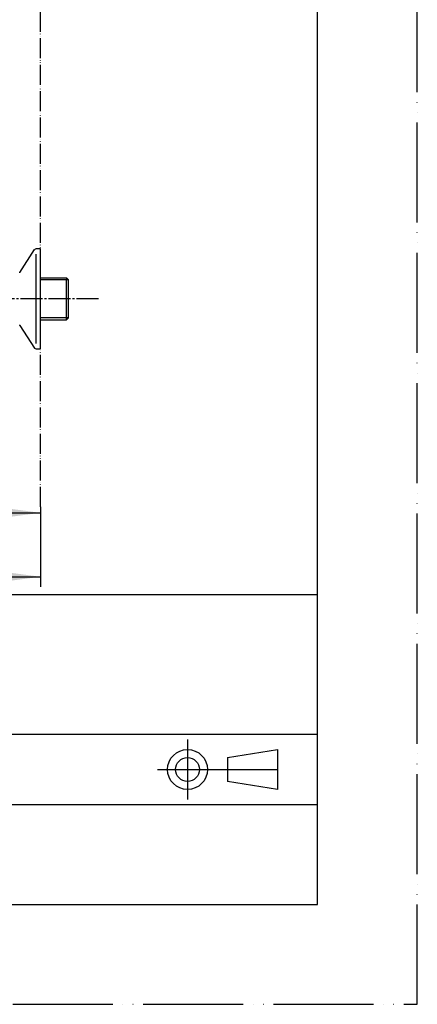
# Model space of a CAD drawing. Units: millimetres. Extents: x 0 to 1050, y 0 to 1485.
# Drawn here: x 851 to 1050, y 0 to 493 of the extents above; entities that cross this region are included whole.
import ezdxf

# ---------------------------------------------------------------- set-up
doc = ezdxf.new("R2010")
doc.units = ezdxf.units.MM
for name, pattern in [('DASH_CENTER', [14, 11, -1, 1, -1]), ('DOT_CENTER', [14, 12, -1, 0, -1]), ('PHANTOM', [13, 10, -1, 0, -1, 0, -1])]:
    doc.linetypes.add(name, pattern=pattern)
doc.layers.add('1', color=7, linetype='Continuous')
doc.styles.add('CONVERTER_12', font='txt.shx', dxfattribs={"width": 0.9})
doc.dimstyles.new('ME10_DIM_13', dxfattribs={"dimtxt": 17.5, "dimasz": 17.5, "dimexe": 5, "dimexo": 0, "dimgap": 5, "dimtad": 1, "dimdsep": 46, "dimtxsty": 'CONVERTER_12', "dimsah": 1, "dimcen": 0.09, "dimclrd": 2, "dimclre": 2, "dimclrt": 7, "dimadec": 0, "dimazin": 0, "dimtfac": 1, "dimtdec": 4, "dimtix": 1, "dimtmove": 0, "dimatfit": 3, "dimfxl": 1, "dimtolj": 1, "dimtzin": 0, "dimarcsym": 0})
doc.dimstyles.new('ME10_DIM_19', dxfattribs={"dimtxt": 17.5, "dimasz": 17.5, "dimexe": 5, "dimexo": 0, "dimgap": 5, "dimtad": 1, "dimdsep": 46, "dimtxsty": 'CONVERTER_12', "dimsah": 1, "dimcen": 0.09, "dimclrd": 2, "dimclre": 2, "dimclrt": 7, "dimadec": 0, "dimazin": 0, "dimtfac": 1, "dimtdec": 4, "dimtix": 1, "dimtmove": 0, "dimatfit": 3, "dimfxl": 1, "dimtolj": 1, "dimtzin": 0, "dimarcsym": 0})

# ---------------------------------------------------------------- blocks, each defined once
blk = doc.blocks.new('開示A4')
at = {"layer": '1', "color": 4, "linetype": 'PHANTOM'}
for p, q in [((210, 0), (210, 297)), ((0, 0), (210, 0))]:
    blk.add_line(p, q, dxfattribs=at)
at = {"layer": '1', "color": 7, "linetype": 'Continuous'}
for p, q in [((200, 10), (200, 148.5)), ((25, 41), (200, 41)), ((200, 27), (25, 27)), ((191, 24.7), (196, 25.5)), ((191, 24.7), (191, 22.3)), ((196, 25.5), (196, 21.5)), ((196, 21.5), (191, 22.3)), ((105, 10), (200, 10))]:
    blk.add_line(p, q, dxfattribs=at)
at = {"layer": '1', "color": 2, "linetype": 'DOT_CENTER'}
for p, q in [((187, 26.5), (187, 20.5)), ((184, 23.5), (197, 23.5))]:
    blk.add_line(p, q, dxfattribs=at)
at = {"layer": '1', "color": 2, "linetype": 'Continuous'}
blk.add_line((166, 20), (200, 20), dxfattribs=at)
at = {"layer": '1', "color": 7, "linetype": 'Continuous'}
for radius in [2, 1.2]:
    blk.add_circle((187, 23.5), radius, dxfattribs=at)
blk = doc.blocks.new('03-31K__5', base_point=(1390.54, 670))
at = {"layer": '1', "color": 7, "linetype": 'Continuous'}
for p, q in [((861.5, 363.5), (874.5, 363.5)), ((875.5, 362.5), (874.5, 363.5)), ((874.5, 363.5), (874.5, 362.5)), ((874.5, 343.5), (874.5, 362.5)), ((875.5, 343.5), (875.5, 362.5)), ((861.5, 342.5), (874.5, 342.5)), ((875.5, 343.5), (874.5, 342.5)), ((874.5, 342.5), (874.5, 343.5))]:
    blk.add_line(p, q, dxfattribs=at)
at = {"layer": '1', "color": 2, "linetype": 'Continuous'}
for p, q in [((874.5, 362.5), (861.5, 362.5)), ((875.5, 362.5), (874.5, 362.5)), ((874.5, 343.5), (861.5, 343.5)), ((875.5, 343.5), (874.5, 343.5))]:
    blk.add_line(p, q, dxfattribs=at)
blk = doc.blocks.new('78-3AK__10', base_point=(-690.45, -186.42))
at = {"layer": '1', "color": 7, "linetype": 'Continuous'}
for p, q in [((851.02, 366.28), (858.5, 377.63)), ((859.14, 375.37), (859.14, 330.63)), ((861.5, 378), (859.28, 378)), ((861.5, 328), (861.5, 378)), ((851.02, 339.73), (858.5, 328.38)), ((859.28, 328), (861.5, 328))]:
    blk.add_line(p, q, dxfattribs=at)
for centre, start, end in [((859.28, 377), 90, 141.3402), ((851.8, 365.65), 141.3402, 159.4649), ((851.8, 340.35), 200.5351, 218.6598), ((859.28, 329), 218.6598, 270)]:
    blk.add_arc(centre, 1, start, end, dxfattribs=at)
blk = doc.blocks.new('U3-31AF-70__11', base_point=(714.4, 1320.11))
for name, p in [('03-31K__5', (1390.54, 670)), ('78-3AK__10', (-690.45, -186.42))]:
    blk.add_blockref(name, p)
blk = doc.blocks.new('*D51')
at = {"color": 2, "linetype": 'Continuous'}
for p, q in [((758.5, 319), (758.5, 208.94)), ((861.5, 248.99), (861.5, 208.94)), ((758.5, 213.94), (861.5, 213.94))]:
    blk.add_line(p, q, dxfattribs=at)
at = {"color": 2}
for points in [[(776, 216.25), (776, 211.64), (758.5, 213.94)], [(844, 211.64), (844, 216.25), (861.5, 213.94)]]:
    blk.add_solid(points, dxfattribs=at)
at = {"color": 7, "insert": (787.69, 218.94), "char_height": 17.5, "attachment_point": 7, "rotation": 0.0001, "line_spacing_factor": 0.60024, "style": 'CONVERTER_12'}
blk.add_mtext('103', dxfattribs=at)
blk = doc.blocks.new('*D57')
at = {"layer": '1', "color": 2, "linetype": 'Continuous'}
for p, q in [((772.5, 377.11), (772.5, 240.94)), ((861.5, 248.99), (861.5, 240.94)), ((772.5, 245.94), (861.5, 245.94))]:
    blk.add_line(p, q, dxfattribs=at)
at = {"layer": '1', "color": 2}
for points in [[(790, 248.25), (790, 243.64), (772.5, 245.94)], [(844, 243.64), (844, 248.25), (861.5, 245.94)]]:
    blk.add_solid(points, dxfattribs=at)
at = {"layer": '1', "color": 7, "insert": (806.93, 250.94), "char_height": 17.5, "attachment_point": 7, "rotation": 0.0001, "line_spacing_factor": 0.60024, "style": 'CONVERTER_12'}
blk.add_mtext('89', dxfattribs=at)

msp = doc.modelspace()

# ---------------------------------------------------------------- linework, layer by layer
at = {"layer": '1', "color": 5, "linetype": 'PHANTOM'}
msp.add_line((861.5, 248.985), (861.5, 950.92), dxfattribs=at)
at = {"layer": '1', "color": 2, "linetype": 'DASH_CENTER'}
msp.add_line((890.501, 353.003), (788.344, 353.003), dxfattribs=at)

# ---------------------------------------------------------------- block references
at = {"layer": '1', "xscale": 5, "yscale": 5, "zscale": 5}
msp.add_blockref('開示A4', (0, 0), dxfattribs=at)
at = {"layer": '1'}
msp.add_blockref('U3-31AF-70__11', (714.399, 1320.105), dxfattribs=at)

# ---------------------------------------------------------------- dimensions: what is measured, and where the dimension line sits
dim = msp.add_linear_dim(base=(758.5, 213.942), p1=(861.5, 248.985), p2=(758.5, 319), dimstyle='ME10_DIM_13')
dim.commit()
dim.dimension.update_dxf_attribs({"geometry": '*D51', "text_midpoint": (806.069, 227.692), "text_rotation": 0.00014})
dim = msp.add_linear_dim(base=(772.5, 245.942), p1=(861.5, 248.985), p2=(772.5, 377.112), dimstyle='ME10_DIM_19', dxfattribs=at)
dim.commit()
dim.dimension.update_dxf_attribs({"geometry": '*D57', "text_midpoint": (820.05, 259.692), "text_rotation": 0.00014})

doc.saveas('drawing.dxf')
